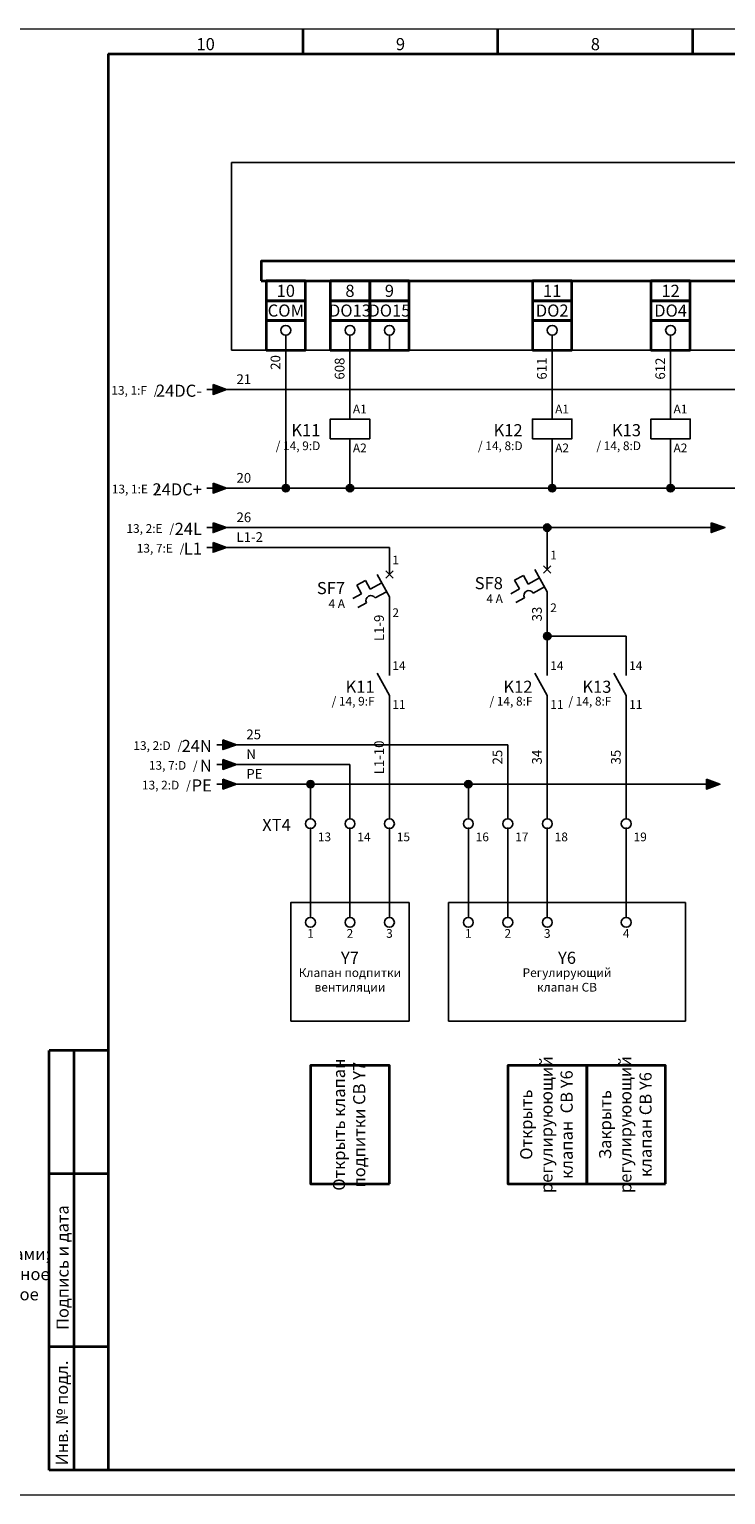
# Model space of a CAD drawing. Units: millimetres. Extents: x 0 to 16519, y 0 to 420.
# Drawn here: x 6443 to 6584, y 0 to 297 of the extents above; entities that cross this region are included whole.
import ezdxf
from ezdxf.enums import TextEntityAlignment as Align

# ---------------------------------------------------------------- set-up
doc = ezdxf.new("R2010")
doc.units = ezdxf.units.MM
doc.linetypes.add('EPL_DASH', pattern=[1, 0.5, -0.5])
for name, color, linetype, lineweight in [('EPLAN108', 5, 'Continuous', 35), ('EPLAN201', 7, 'Continuous', 35), ('EPLAN300', 5, 'Continuous', 25), ('EPLAN302', 5, 'Continuous', 25), ('EPLAN303', 6, 'Continuous', 25), ('EPLAN305', 5, 'EPL_DASH', 25), ('EPLAN306', 6, 'EPL_DASH', 25), ('EPLAN311', 1, 'Continuous', 25), ('EPLAN400', 5, 'Continuous', 35), ('EPLAN403', 5, 'Continuous', 35), ('EPLAN405', 1, 'Continuous', 25), ('EPLAN408', 5, 'Continuous', 35), ('EPLAN420', 7, 'Continuous', 35), ('EPLAN422', 7, 'Continuous', 35), ('EPLAN440', 73, 'Continuous', 35), ('EPLAN442', 73, 'Continuous', 35), ('EPLAN452', 7, 'Continuous', 35), ('EPLAN500', 7, 'Continuous', 35), ('EPLAN501', 7, 'Continuous', 35), ('EPLAN540', 16, 'Continuous', 25), ('EPLAN541', 5, 'Continuous', 25), ('EPLAN542', 92, 'Continuous', 25), ('EPLAN543', 1, 'Continuous', 25), ('EPLAN545', 1, 'Continuous', 25)]:
    doc.layers.add(name, color=color, linetype=linetype, lineweight=lineweight)
doc.styles.add('GOST type A', font='GOST_A.TTF')

msp = doc.modelspace()

# ---------------------------------------------------------------- hatches: boundary and pattern name
at = {"layer": 'EPLAN311', "linetype": 'Continuous', "lineweight": 25, "ltscale": 4}
for points in [[(6480.25, 225), (6483, 224), (6480.25, 223)], [(6480.25, 205), (6483, 204), (6480.25, 203)], [(6480.25, 197), (6483, 196), (6480.25, 195)], [(6581.25, 197), (6584, 196), (6581.25, 195)], [(6480.25, 193), (6483, 192), (6480.25, 191)], [(6482.25, 153), (6485, 152), (6482.25, 151)], [(6482.25, 149), (6485, 148), (6482.25, 147)], [(6482.25, 145), (6485, 144), (6482.25, 143)], [(6580.25, 145), (6583, 144), (6580.25, 143)]]:
    msp.add_hatch(color=256, dxfattribs=at).paths.add_polyline_path(points, flags=0)
h = msp.add_hatch(color=256, dxfattribs=at)
edge = h.paths.add_edge_path(flags=0)
edge.add_arc((6495, 204), 0.75, 0, 360)
h = msp.add_hatch(color=256, dxfattribs=at)
edge = h.paths.add_edge_path(flags=0)
edge.add_arc((6508, 204), 0.75, 0, 360)
h = msp.add_hatch(color=256, dxfattribs=at)
edge = h.paths.add_edge_path(flags=0)
edge.add_arc((6549, 204), 0.75, 0, 360)
h = msp.add_hatch(color=256, dxfattribs=at)
edge = h.paths.add_edge_path(flags=0)
edge.add_arc((6573, 204), 0.75, 0, 360)
h = msp.add_hatch(color=256, dxfattribs=at)
edge = h.paths.add_edge_path(flags=0)
edge.add_arc((6548, 196), 0.75, 0, 360)
h = msp.add_hatch(color=256, dxfattribs=at)
edge = h.paths.add_edge_path(flags=0)
edge.add_arc((6548, 174), 0.75, 0, 360)
h = msp.add_hatch(color=256, dxfattribs=at)
edge = h.paths.add_edge_path(flags=0)
edge.add_arc((6500, 144), 0.75, 0, 360)
h = msp.add_hatch(color=256, dxfattribs=at)
edge = h.paths.add_edge_path(flags=0)
edge.add_arc((6532, 144), 0.75, 0, 360)

# ---------------------------------------------------------------- linework, layer by layer
at = {"linetype": 'Continuous', "lineweight": 25, "ltscale": 4}
for centre in [(6500, 136), (6508, 136), (6516, 136), (6532, 136), (6540, 136), (6548, 136), (6564, 136)]:
    msp.add_circle(centre, 1, dxfattribs=at)
at = {"layer": 'EPLAN108', "linetype": 'Continuous', "lineweight": 35, "ltscale": 4}
msp.add_lwpolyline([(6490, 246), (6729, 246), (6729, 250), (6490, 250)], close=True, dxfattribs=at)
at = {"layer": 'EPLAN201', "linetype": 'Continuous', "lineweight": 35, "ltscale": 4}
for p, q in [((6498.5, 292), (6498.5, 297)), ((6538, 292), (6538, 297)), ((6577.5, 292), (6577.5, 297)), ((6459, 292), (6669, 292)), ((6459, 292), (6459, 5)), ((6447, 5), (6447, 90)), ((6459, 90), (6447, 90)), ((6452, 90), (6452, 5)), ((6459, 65), (6447, 65)), ((6459, 30), (6447, 30)), ((6459, 5), (6447, 5)), ((6669, 5), (6459, 5))]:
    msp.add_line(p, q, dxfattribs=at)
at = {"layer": 'EPLAN201', "linetype": 'Continuous', "lineweight": 0, "ltscale": 4}
msp.add_lwpolyline([(6439, 0), (6859, 0), (6859, 297), (6439, 297)], close=True, dxfattribs=at)
at = {"layer": 'EPLAN300', "linetype": 'Continuous', "lineweight": 25}
for p, q in [((6508, 218), (6508, 220)), ((6549, 218), (6549, 220)), ((6573, 218), (6573, 220)), ((6508, 214), (6508, 212)), ((6549, 214), (6549, 212)), ((6573, 214), (6573, 212)), ((6548, 191), (6548, 187.5)), ((6516, 190), (6516, 186.5)), ((6516, 182), (6516, 178)), ((6548, 183), (6548, 179)), ((6516, 168), (6516, 166)), ((6548, 168), (6548, 166)), ((6564, 168), (6564, 166)), ((6516, 162), (6516, 160)), ((6548, 162), (6548, 160)), ((6564, 162), (6564, 160))]:
    msp.add_line(p, q, dxfattribs=at)
at = {"layer": 'EPLAN300', "linetype": 'Continuous', "lineweight": 25, "ltscale": 4}
for p, q in [((6515.25, 187.25), (6516.75, 185.75)), ((6515.25, 185.75), (6516.75, 187.25)), ((6548, 183), (6545.5, 187.5)), ((6547.25, 188.25), (6548.75, 186.75)), ((6547.25, 186.75), (6548.75, 188.25)), ((6509.39, 184.33), (6511.15, 185.29)), ((6510.35, 182.57), (6509.39, 184.33)), ((6511.15, 185.29), (6512.11, 183.54)), ((6514.44, 184.81), (6512.11, 183.54)), ((6516, 182), (6513.5, 186.5)), ((6541.39, 185.33), (6543.15, 186.29)), ((6542.35, 183.57), (6541.39, 185.33)), ((6543.15, 186.29), (6544.11, 184.54)), ((6546.44, 185.81), (6544.11, 184.54)), ((6508.6, 181.61), (6510.35, 182.57)), ((6515.44, 183.01), (6513.11, 181.74)), ((6540.6, 182.61), (6542.35, 183.57)), ((6541.6, 180.81), (6543.35, 181.77)), ((6547.44, 184.01), (6545.11, 182.74)), ((6509.6, 179.81), (6511.35, 180.77)), ((6516, 162), (6513.5, 166.5)), ((6548, 162), (6545.5, 166.5)), ((6564, 162), (6561.5, 166.5)), ((6500, 138), (6500, 137)), ((6508, 138), (6508, 137)), ((6516, 138), (6516, 137)), ((6532, 138), (6532, 137)), ((6540, 138), (6540, 137)), ((6548, 138), (6548, 137)), ((6564, 138), (6564, 137))]:
    msp.add_line(p, q, dxfattribs=at)
at = {"layer": 'EPLAN300', "linetype": 'Continuous', "lineweight": 25}
for points in [[(6504, 214), (6512, 214), (6512, 218), (6504, 218)], [(6545, 214), (6553, 214), (6553, 218), (6545, 218)], [(6569, 214), (6577, 214), (6577, 218), (6569, 218)]]:
    msp.add_lwpolyline(points, close=True, dxfattribs=at)
at = {"layer": 'EPLAN300', "linetype": 'Continuous', "lineweight": 25, "ltscale": 4}
for centre in [(6512.25, 181.24), (6544.25, 182.24)]:
    msp.add_arc(centre, 1, 30.5433, 206.7086, dxfattribs=at)
at = {"layer": 'EPLAN302', "linetype": 'Continuous', "lineweight": 25, "ltscale": 4}
for p, q in [((6500, 117), (6500, 120)), ((6508, 117), (6508, 120)), ((6516, 117), (6516, 120)), ((6532, 117), (6532, 120)), ((6540, 117), (6540, 120)), ((6548, 117), (6548, 120)), ((6564, 117), (6564, 120))]:
    msp.add_line(p, q, dxfattribs=at)
for centre in [(6500, 116), (6508, 116), (6516, 116), (6532, 116), (6540, 116), (6548, 116), (6564, 116)]:
    msp.add_circle(centre, 1, dxfattribs=at)
at = {"layer": 'EPLAN303', "linetype": 'Continuous', "lineweight": 25, "ltscale": 4}
for p, q in [((6495, 235), (6495, 232)), ((6508, 235), (6508, 232)), ((6516, 235), (6516, 232)), ((6549, 235), (6549, 232)), ((6573, 235), (6573, 232))]:
    msp.add_line(p, q, dxfattribs=at)
for centre in [(6495, 236), (6508, 236), (6516, 236), (6549, 236), (6573, 236)]:
    msp.add_circle(centre, 1, dxfattribs=at)
at = {"layer": 'EPLAN305', "linetype": 'Continuous', "lineweight": 25, "ltscale": 4}
for points in [[(6496, 96), (6520, 96), (6520, 120), (6496, 120)], [(6528, 96), (6576, 96), (6576, 120), (6528, 120)]]:
    msp.add_lwpolyline(points, close=True, dxfattribs=at)
at = {"layer": 'EPLAN306', "linetype": 'Continuous', "lineweight": 25, "ltscale": 4}
msp.add_lwpolyline([(6484, 232), (6742, 232), (6742, 270), (6484, 270)], close=True, dxfattribs=at)
at = {"layer": 'EPLAN311', "linetype": 'Continuous', "lineweight": 25, "ltscale": 4}
for p, q in [((6508, 220), (6508, 232)), ((6549, 232), (6549, 220)), ((6573, 232), (6573, 220)), ((6479, 224), (6480.25, 224)), ((6495, 206), (6495, 204)), ((6508, 206), (6508, 204)), ((6549, 206), (6549, 204)), ((6573, 206), (6573, 204)), ((6479, 204), (6480.25, 204)), ((6493, 204), (6497, 204)), ((6506, 204), (6510, 204)), ((6547, 204), (6551, 204)), ((6571, 204), (6575, 204)), ((6479, 196), (6480.25, 196)), ((6546, 196), (6550, 196)), ((6548, 196), (6548, 194)), ((6580, 196), (6581.25, 196)), ((6479, 192), (6480.25, 192)), ((6514, 192), (6516, 192)), ((6516, 192), (6516, 190)), ((6548, 176), (6548, 172)), ((6550, 174), (6548, 174)), ((6562, 174), (6564, 174)), ((6564, 174), (6564, 172)), ((6481, 152), (6482.25, 152)), ((6538, 152), (6540, 152)), ((6540, 152), (6540, 150)), ((6481, 148), (6482.25, 148)), ((6506, 148), (6508, 148)), ((6508, 148), (6508, 146)), ((6481, 144), (6482.25, 144)), ((6498, 144), (6502, 144)), ((6500, 144), (6500, 142)), ((6502, 144), (6532, 144)), ((6530, 144), (6534, 144)), ((6532, 144), (6532, 138)), ((6532, 144), (6532, 142)), ((6534, 144), (6581, 144)), ((6579, 144), (6580.25, 144))]:
    msp.add_line(p, q, dxfattribs=at)
for points in [[(6480.25, 225), (6483, 224), (6480.25, 223)], [(6480.25, 205), (6483, 204), (6480.25, 203)], [(6480.25, 197), (6483, 196), (6480.25, 195)], [(6581.25, 197), (6584, 196), (6581.25, 195)], [(6480.25, 193), (6483, 192), (6480.25, 191)], [(6482.25, 153), (6485, 152), (6482.25, 151)], [(6482.25, 149), (6485, 148), (6482.25, 147)], [(6482.25, 145), (6485, 144), (6482.25, 143)], [(6580.25, 145), (6583, 144), (6580.25, 143)]]:
    msp.add_lwpolyline(points, close=True, dxfattribs=at)
for centre in [(6495, 204), (6508, 204), (6549, 204), (6573, 204), (6548, 196), (6548, 174), (6500, 144), (6532, 144)]:
    msp.add_circle(centre, 0.75, dxfattribs=at)
at = {"layer": 'EPLAN400', "linetype": 'Continuous', "lineweight": 35, "ltscale": 4}
for points in [[(6491, 242), (6499, 242), (6499, 246), (6491, 246)], [(6504, 242), (6512, 242), (6512, 246), (6504, 246)], [(6512, 242), (6520, 242), (6520, 246), (6512, 246)], [(6545, 242), (6553, 242), (6553, 246), (6545, 246)], [(6569, 242), (6577, 242), (6577, 246), (6569, 246)], [(6491, 238), (6499, 238), (6499, 242), (6491, 242)], [(6504, 238), (6512, 238), (6512, 242), (6504, 242)], [(6512, 238), (6520, 238), (6520, 242), (6512, 242)], [(6545, 238), (6553, 238), (6553, 242), (6545, 242)], [(6569, 238), (6577, 238), (6577, 242), (6569, 242)], [(6491, 232), (6499, 232), (6499, 238), (6491, 238)], [(6504, 232), (6512, 232), (6512, 238), (6504, 238)], [(6512, 232), (6520, 232), (6520, 238), (6512, 238)], [(6545, 232), (6553, 232), (6553, 238), (6545, 238)], [(6569, 232), (6577, 232), (6577, 238), (6569, 238)]]:
    msp.add_lwpolyline(points, close=True, dxfattribs=at)
at = {"layer": 'EPLAN501', "linetype": 'Continuous', "lineweight": 35, "ltscale": 4}
for points in [[(6516, 63), (6516, 87), (6500, 87), (6500, 63)], [(6556, 63), (6556, 87), (6540, 87), (6540, 63)], [(6572, 63), (6572, 87), (6556, 87), (6556, 63)]]:
    msp.add_lwpolyline(points, close=True, dxfattribs=at)
at = {"layer": 'EPLAN540', "linetype": 'Continuous', "lineweight": 25, "ltscale": 4}
for p, q in [((6516, 192), (6481, 192)), ((6516, 192), (6516, 188)), ((6516, 168), (6516, 180)), ((6516, 160), (6516, 138)), ((6540, 152), (6483, 152)), ((6540, 152), (6540, 138)), ((6516, 119), (6516, 135.25)), ((6540, 119), (6540, 135.25))]:
    msp.add_line(p, q, dxfattribs=at)
at = {"layer": 'EPLAN541', "linetype": 'Continuous', "lineweight": 25, "ltscale": 4}
for p, q in [((6548, 196), (6481, 196)), ((6548, 196), (6548, 189)), ((6550, 196), (6582, 196)), ((6548, 174), (6548, 181)), ((6548, 174), (6548, 168)), ((6550, 174), (6564, 174)), ((6564, 174), (6564, 168)), ((6548, 160), (6548, 138)), ((6564, 160), (6564, 138)), ((6508, 148), (6483, 148)), ((6508, 148), (6508, 138)), ((6508, 119), (6508, 135.25)), ((6548, 119), (6548, 135.25)), ((6564, 119), (6564, 135.25))]:
    msp.add_line(p, q, dxfattribs=at)
at = {"layer": 'EPLAN542', "linetype": 'Continuous', "lineweight": 25, "ltscale": 4}
for p, q in [((6500, 144), (6483, 144)), ((6500, 144), (6500, 138)), ((6500, 119), (6500, 135.25)), ((6532, 119), (6532, 135.25))]:
    msp.add_line(p, q, dxfattribs=at)
at = {"layer": 'EPLAN543', "linetype": 'Continuous', "lineweight": 25, "ltscale": 4}
for p, q in [((6495, 204), (6495, 232)), ((6508, 204), (6508, 212)), ((6549, 204), (6549, 212)), ((6573, 204), (6573, 212)), ((6495, 204), (6481, 204)), ((6497, 204), (6508, 204)), ((6549, 204), (6510, 204)), ((6551, 204), (6573, 204)), ((6575, 204), (6605, 204))]:
    msp.add_line(p, q, dxfattribs=at)
at = {"layer": 'EPLAN545', "linetype": 'Continuous', "lineweight": 25, "ltscale": 4}
msp.add_line((6822, 224), (6481, 224), dxfattribs=at)

# ---------------------------------------------------------------- texts
at = {"layer": 'EPLAN201', "style": 'GOST type A'}
for s, p in [('Подпись и дата', (6450.97, 33.38)), ('Инв. № подл.', (6450.83, 5.94))]:
    msp.add_text(s, height=2.4562, rotation=90, dxfattribs=at).set_placement(p)
at = {"layer": 'EPLAN400', "style": 'GOST type A'}
for s, height, p in [('10', 2.456, (6495, 242)), ('8', 2.46, (6508, 242)), ('9', 2.46, (6516, 242)), ('11', 2.456, (6549, 242)), ('12', 2.456, (6573, 242)), ('COM', 2.456, (6495, 238)), ('DO13', 2.456, (6508, 238)), ('DO15', 2.456, (6516, 238)), ('DO2', 2.456, (6549, 238)), ('DO4', 2.456, (6573, 238)), ('Y7', 2.456, (6508, 106.82)), ('Y6', 2.456, (6552, 106.82))]:
    msp.add_text(s, height=height, dxfattribs=at).set_placement(p, align=Align.BOTTOM_CENTER)
for s, p in [('K11', (6502, 215.75)), ('K12', (6543, 215.75)), ('K13', (6567, 215.75)), ('SF7', (6507, 183.75)), ('SF8', (6539, 184.75)), ('K11', (6513, 163.75)), ('K12', (6545, 163.75)), ('K13', (6561, 163.75))]:
    msp.add_text(s, height=2.456, dxfattribs=at).set_placement(p, align=Align.MIDDLE_RIGHT)
at = {"layer": 'EPLAN403', "style": 'GOST type A'}
for s, height, p in [('24DC-', 2.456, (6478, 223.75)), ('24DC+', 2.456, (6478, 203.75)), ('24L', 2.456, (6478, 195.75)), ('L1', 2.456, (6478, 191.75)), ('24N', 2.456, (6480, 151.75)), ('N', 2.46, (6480, 147.75)), ('PE', 2.456, (6480, 143.75))]:
    msp.add_text(s, height=height, dxfattribs=at).set_placement(p, align=Align.MIDDLE_RIGHT)
at = {"layer": 'EPLAN405', "style": 'GOST type A'}
for s, p in [('20', (6494.5, 228)), ('608', (6507.5, 226)), ('611', (6548.5, 226)), ('612', (6572.5, 226)), ('L1-9', (6515.5, 173)), ('33', (6547.5, 177)), ('L1-10', (6515.5, 146)), ('25', (6539.5, 148)), ('34', (6547.5, 148)), ('35', (6563.5, 148))]:
    msp.add_text(s, height=1.965, rotation=90, dxfattribs=at).set_placement(p, align=Align.BOTTOM_LEFT)
for s, height, p in [('21', 1.965, (6485, 224.5)), ('20', 1.965, (6485, 204.5)), ('26', 1.965, (6485, 196.5)), ('L1-2', 1.965, (6485, 192.5)), ('25', 1.965, (6487, 152.5)), ('N', 1.97, (6487, 148.5)), ('PE', 1.965, (6487, 144.5))]:
    msp.add_text(s, height=height, dxfattribs=at).set_placement(p, align=Align.BOTTOM_LEFT)
at = {"layer": 'EPLAN408', "style": 'GOST type A'}
msp.add_text('XT4', height=2.456, dxfattribs=at).set_placement((6496, 135.75), align=Align.MIDDLE_RIGHT)
at = {"layer": 'EPLAN420', "style": 'GOST type A'}
for s, height, p in [('A1', 1.768, (6508.6, 218.6)), ('A1', 1.768, (6549.6, 218.6)), ('A1', 1.768, (6573.6, 218.6)), ('1', 1.77, (6516.6, 188)), ('1', 1.77, (6548.6, 189)), ('14', 1.768, (6516.6, 166.6)), ('14', 1.768, (6548.6, 166.6)), ('14', 1.768, (6564.6, 166.6))]:
    msp.add_text(s, height=height, dxfattribs=at).set_placement(p, align=Align.BOTTOM_LEFT)
for s, height, p in [('A2', 1.768, (6508.6, 213.04)), ('A2', 1.768, (6549.6, 213.04)), ('A2', 1.768, (6573.6, 213.04)), ('2', 1.77, (6516.6, 179.64)), ('2', 1.77, (6548.6, 180.64)), ('11', 1.768, (6516.6, 161.04)), ('11', 1.768, (6548.6, 161.04)), ('11', 1.768, (6564.6, 161.04))]:
    msp.add_text(s, height=height, dxfattribs=at).set_placement(p, align=Align.TOP_LEFT)
for s, p in [('1', (6500, 114.64)), ('2', (6508, 114.64)), ('3', (6516, 114.64)), ('1', (6532, 114.64)), ('2', (6540, 114.64)), ('3', (6548, 114.64)), ('4', (6564, 114.64))]:
    msp.add_text(s, height=1.77, dxfattribs=at).set_placement(p, align=Align.TOP_CENTER)
at = {"layer": 'EPLAN422', "style": 'GOST type A'}
for s, p in [('13', (6501.5, 133.32)), ('14', (6509.5, 133.32)), ('15', (6517.5, 133.32)), ('16', (6533.5, 133.32)), ('17', (6541.5, 133.32)), ('18', (6549.5, 133.32)), ('19', (6565.5, 133.32))]:
    msp.add_text(s, height=1.768, dxfattribs=at).set_placement(p, align=Align.MIDDLE_LEFT)
at = {"layer": 'EPLAN440', "style": 'GOST type A'}
for s, p in [('/ 14, 9:D', (6502, 212.59)), ('/ 14, 8:D', (6543, 212.59)), ('/ 14, 8:D', (6567, 212.59)), ('/ 14, 9:F', (6513, 160.82)), ('/ 14, 8:F', (6545, 160.82)), ('/ 14, 8:F', (6561, 160.82))]:
    msp.add_text(s, height=1.768, dxfattribs=at).set_placement(p, align=Align.MIDDLE_RIGHT)
at = {"layer": 'EPLAN442', "style": 'GOST type A'}
for s, p in [('13, 1:F', (6466.86, 223.82)), ('/ ', (6469.74, 223.82)), ('13, 1:E', (6467.04, 203.82)), ('/ ', (6469.92, 203.82)), ('13, 2:E', (6470.01, 195.82)), ('/ ', (6472.89, 195.82)), ('13, 7:E', (6472.1, 191.82)), ('/ ', (6474.98, 191.82)), ('13, 2:D', (6471.66, 151.82)), ('/ ', (6474.54, 151.82)), ('13, 7:D', (6474.8, 147.82)), ('/ ', (6477.68, 147.82)), ('13, 2:D', (6473.4, 143.82)), ('/ ', (6476.28, 143.82))]:
    msp.add_text(s, height=1.768, dxfattribs=at).set_placement(p, align=Align.MIDDLE_RIGHT)
at = {"layer": 'EPLAN452', "style": 'GOST type A'}
for s, height, p in [('10', 2.456, (6478.75, 292)), ('9', 2.46, (6518.25, 292)), ('8', 2.46, (6557.75, 292))]:
    msp.add_text(s, height=height, dxfattribs=at).set_placement(p, align=Align.BOTTOM_CENTER)
at = {"layer": 'EPLAN452', "insert": (6374, 42.35), "char_height": 2.4562, "attachment_point": 5, "style": 'GOST type A'}
msp.add_mtext('Комплект автоматики для независимой системы отопления (две зоны с двумя насосами;\\Pчастотное управление) горячего водоснабжения (две зоны с двумя насосами; частотное\\Pуправление), теплоснабжения вентиляции (один контур с двумя насосами; частотное\\Pуправление), подпитки СО (с двумя насосами), подпитки СВ (с двумя насосами)', dxfattribs=at)
at = {"layer": 'EPLAN500', "style": 'GOST type A'}
for p in [(6507, 180.59), (6539, 181.59)]:
    msp.add_text('4 A', height=1.768, dxfattribs=at).set_placement(p, align=Align.MIDDLE_RIGHT)
at = {"layer": 'EPLAN501', "char_height": 1.7685, "attachment_point": 8, "style": 'GOST type A'}
for s, insert in [('Клапан подпитки\\Pвентиляции', (6508, 101.42)), ('Регулирующий\\Pклапан СВ', (6552, 101.42))]:
    msp.add_mtext(s, dxfattribs=dict(at, insert=insert))
at = {"layer": 'EPLAN501', "char_height": 2.4562, "attachment_point": 5, "rotation": 90, "style": 'GOST type A'}
for s, insert in [('Открыть клапан\\Pподпитки СВ Y7', (6508.15, 75)), ('Открыть\\Pрегулируюющий\\Pклапан  СВ Y6', (6548.15, 75)), ('Закрыть\\Pрегулируюющий\\Pклапан СВ Y6', (6564.15, 75))]:
    msp.add_mtext(s, dxfattribs=dict(at, insert=insert))

doc.saveas('drawing.dxf')
